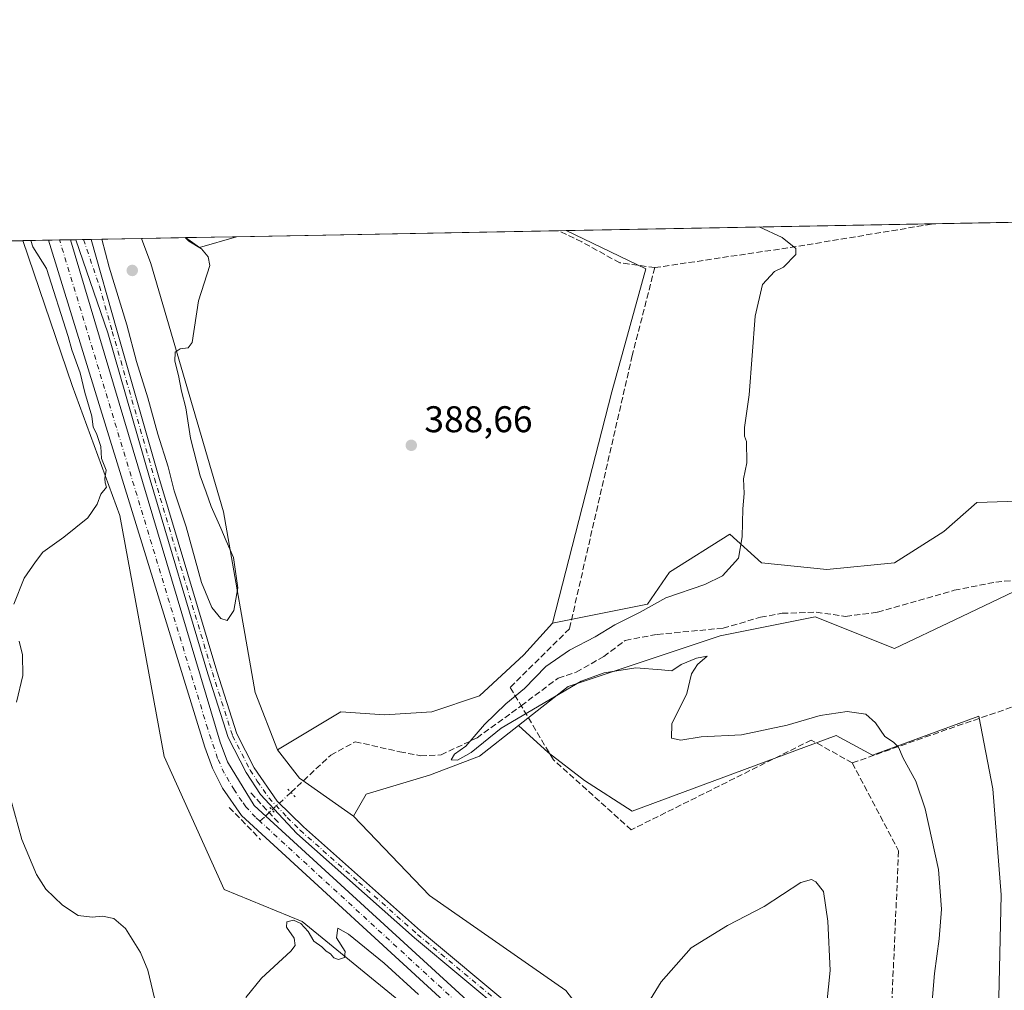
# Model space of a CAD drawing. Units: metres. Extents: x 628726 to 632202, y 4685663 to 4688041.
# Drawn here: x 628957 to 629222, y 4687779 to 4688041 of the extents above; entities that cross this region are included whole.
import ezdxf

# ---------------------------------------------------------------- set-up
doc = ezdxf.new("R2010")
doc.units = ezdxf.units.M
doc.header["$MEASUREMENT"] = 0
for name, pattern in [('DGN Style 3', [2.307223458686699, 1.648016756204785, -0.6592067024819142]), ('DGN Style 4', [2.6384748266838614, 1.318413404963828, -0.6592067024819142, 0.001648016756204785, -0.6592067024819142]), ('DGN Style 5', [1.1536117293433497, 0.4944050268614355, -0.6592067024819142])]:
    doc.linetypes.add(name, pattern=pattern)
for name, color, linetype, lineweight in [('Comarca CxS', 21, 'Continuous', 0), ('Comunidad Autónoma CxS', 142, 'Continuous', 0), ('Corriente artificial Cxs', 4, 'Continuous', 13), ('Corriente artificial eje', 142, 'DGN Style 4', 0), ('Corriente artificial lineal', 4, 'DGN Style 3', 13), ('Corriente artificial lineal oculto', 135, 'DGN Style 4', 13), ('Cultivos herbáceos CxS', 92, 'Continuous', 0), ('Curva de nivel normal', 30, 'Continuous', 0), ('Matorral CxS', 135, 'Continuous', 0), ('Municipio CxS', 4, 'Continuous', 0), ('Núcleo urbano CxS', 7, 'Continuous', 0), ('Obra de contención lineal', 1, 'DGN Style 3', 13), ('Pista no pavimentada Cxs', 111, 'Continuous', 0), ('Pista no pavimentada eje', 91, 'DGN Style 4', 0), ('Provincia CxS', 1, 'Continuous', 0), ('Puente lineal', 2, 'DGN Style 5', 0), ('Punto de cota en terreno', 7, 'Continuous', 0), ('Rótulo de punto de cota en terreno', 7, 'Continuous', 0), ('Suelo desnudo CxS', 253, 'Continuous', 0)]:
    doc.layers.add(name, color=color, linetype=linetype, lineweight=lineweight)
doc.styles.add('Style-Arial', font='txt')

# ---------------------------------------------------------------- blocks, each defined once
blk = doc.blocks.new('*U11')
at = {"layer": 'Cultivos herbáceos CxS', "color": 92, "linetype": 'Continuous', "lineweight": 0}
for points in [[(629220.3998999996, 4687773.0351, 383.3089000000036), (629221.1536999998, 4687804.683700001, 383.4872000000032), (629218.8935000002, 4687833.3181, 383.2737999999954), (629215.1259000005, 4687852.9099, 382.882700000002), (629186.4914999995, 4687842.360500001, 385.6217999999935), (629176.6958, 4687847.635299999, 385.9633000000031), (629121.6873000005, 4687827.290100001, 386.2238999999972), (629108.8772999998, 4687835.579100001, 386.260500000004), (629099.0815000003, 4687843.114499999, 386.6010999999999), (629091.0469000004, 4687850.326500001, 385.5420000000013), (629104.4814999999, 4687860.887900001, 384.7896000000038), (629145.4622999999, 4687874.554500001, 383.733699999997), (629171.0755000003, 4687879.6797, 383.4296999999933), (629192.4193000002, 4687871.1373, 383.0782000000036), (629208.6401000004, 4687878.825300001, 382.7571999999927), (629226.5692999996, 4687887.3673, 380.9437000000034), (629243.6442999998, 4687887.3671, 380.2943999999989), (629259.0120999999, 4687880.5341, 380.3015000000014), (629276.0871000001, 4687879.679099999, 379.6156000000047), (629305.7966999998, 4687885.642100001, 378.9413999999961), (629323.7259000001, 4687883.933900001, 378.6879000000045), (629352.7536000004, 4687852.3279, 378.0739999999932), (629386.9035, 4687758.365900001, 377.7209000000003)], [(629373.2446999997, 4687871.9747, 377.602899999998), (629369.3227000004, 4687888.1239, 377.6290000000009), (629358.1996999999, 4687901.830900001, 377.6704000000027), (629336.3421999998, 4687912.743100001, 378.989499999996), (629317.2923999998, 4687912.289100001, 378.8709999999992), (629297.6963000001, 4687908.0109, 379.5292000000045), (629287.6413000004, 4687903.326099999, 380.3390000000072), (629271.0862999996, 4687904.837300001, 380.030899999998), (629248.7562999995, 4687908.750299999, 381.3874000000069), (629239.3764000004, 4687911.285499999, 381.8482999999979), (629214.6174, 4687910.431500001, 382.8809999999939), (629205.6964999996, 4687902.6435, 382.8840000000055), (629192.4193000002, 4687894.201500001, 383.3062999999966), (629174.1694999998, 4687892.365499999, 383.776199999993), (629156.5615999997, 4687894.2017, 383.9784999999974), (629148.0236999998, 4687901.889699999, 385.2517999999982), (629131.8026000002, 4687891.638699999, 385.200800000006), (629125.8256999999, 4687883.096700001, 385.2364999999991), (629100.2137000002, 4687877.971700001, 385.9643000000069), (629116.2691000003, 4687940.2489, 386.2416999999987), (629125.4064999997, 4687973.3891, 385.8021000000008), (629103.9000000004, 4687983.749399999, 385.7145000000019), (629852.4412000002, 4687997.676100001, 369.6566000000021)]]:
    blk.add_polyline3d(points, dxfattribs=at)
blk = doc.blocks.new('*U13')
at = {"layer": 'Cultivos herbáceos CxS', "color": 92, "linetype": 'Continuous', "lineweight": 0}
blk.add_polyline3d([(628725.54, 4687976.710000001, 404.1689999999944), (628957.4642000003, 4687981.025, 390.1043000000063), (628970.8125, 4687941.956499999, 390.3389000000025), (628983.6193000004, 4687906.9343, 389.6671999999962), (628995.5707, 4687842.0153, 388.8963999999978), (629011.7923999998, 4687806.138300001, 388.9602000000014), (629032.8042000001, 4687797.542099999, 389.9820999999938), (629065.1935000002, 4687771.0043, 390.3907999999938), (629075.7433000002, 4687757.781300001, 390.3120999999956), (629090.2562999995, 4687745.822100001, 390.5111999999936), (629090.2560999999, 4687729.592300001, 391.0378000000055), (629075.7427000003, 4687674.9233, 392.667300000001), (629063.7893000003, 4687644.172499999, 393.5032999999967), (629049.2753, 4687623.671499999, 394.1227999999974), (629031.3460999997, 4687610.858700001, 394.4820000000037), (629001.4643000001, 4687606.5877, 394.3279999999941), (628999.5647, 4687588.3247, 393.9977000000072), (629031.1602999996, 4687592.435699999, 391.9416999999958), (629048.0871000001, 4687600.713300001, 391.6775000000052), (629063.5729, 4687595.551300001, 390.1420999999973), (629064.6426999997, 4687582.669500001, 389.5718000000052), (629086.8391000006, 4687533.980699999, 389.4712)], dxfattribs=at)
blk = doc.blocks.new('5PATER')
at = {"layer": 'Núcleo urbano CxS', "linetype": 'Continuous', "lineweight": 0}
h = blk.add_hatch(color=51, dxfattribs=at)
edge = h.paths.add_edge_path()
edge.add_ellipse((0, 0), major_axis=(-0.1095731443231308, -0.1110710700762829), ratio=0.9994222409660322, start_angle=0, end_angle=360)

msp = doc.modelspace()

# ---------------------------------------------------------------- linework, layer by layer
at = {"layer": 'Comarca CxS', "color": 21, "linetype": 'Continuous', "lineweight": 0, "flags": 128}
msp.add_lwpolyline([(628758.805700959, 4686166.091283133), (628751.6558999994, 4686555.249500002), (628751.6306000003, 4686556.623900001), (628725.5400009587, 4687976.709983118), (632158.470000985, 4688040.579983116)], dxfattribs=at)
at = {"layer": 'Comunidad Autónoma CxS', "color": 142, "linetype": 'Continuous', "lineweight": 0, "flags": 128}
msp.add_lwpolyline([(629483.0758885202, 4685676.779110637), (628768.0400009584, 4685663.479983141), (628766.3558070611, 4685755.14845675), (628766.3557000004, 4685755.152299999), (628759.2655000007, 4686141.062799999), (628758.805700959, 4686166.091283133), (628751.6558999994, 4686555.249500002), (628751.6306000003, 4686556.623900001), (628725.5400009587, 4687976.709983118), (632158.470000985, 4688040.579983116), (632202.0500009842, 4685727.349983141), (630177.1191999986, 4685689.687799999), (629483.0825217104, 4685676.779230037)], close=True, dxfattribs=at)
at = {"layer": 'Corriente artificial Cxs', "color": 4, "linetype": 'Continuous', "lineweight": 13, "extrusion": (0.09009128820612623, 0.001675756616136821, 0.995932101917156), "elevation": 64907.67423315188, "flags": 128}
msp.add_lwpolyline([(4675473.256705327, -713092.2408682457), (4675473.256705327, -713098.1960189289)], dxfattribs=at)
at = {"layer": 'Corriente artificial Cxs', "color": 4, "linetype": 'Continuous', "lineweight": 13}
msp.add_polyline3d([(629093.8601000002, 4687760.540100001, 389.6450000000041), (629090.8800999997, 4687757.370100001, 389.5286999999953), (629076.3800999997, 4687771.130100001, 388.7673000000068), (629016.4700999996, 4687826.0801, 388.5181000000011), (629011.3201000001, 4687833.4901, 388.5041999999958), (629008.6300999997, 4687838.880100001, 388.7204999999958), (629006.5701000001, 4687844.530099999, 388.4775999999983), (628964.4401000004, 4687981.1501, 389.125199999995), (628964.4386999998, 4687981.1547, 389.125199999995), (628970.3685999997, 4687981.265100001, 388.5886000000028), (628970.3701, 4687981.2601, 388.588699999993), (629010.6901000004, 4687845.890100001, 388.5121999999974), (629012.6201, 4687840.600099999, 388.3757999999943), (629019.8501000004, 4687828.800100001, 388.6003000000055), (629079.3201000001, 4687774.3201, 388.8873000000021)], close=True, dxfattribs=at)
for points in [[(629090.8800999997, 4687757.370100001, 389.5286999999953), (629076.3800999997, 4687771.130100001, 388.7673000000068), (629016.4700999996, 4687826.0801, 388.5181000000011), (629011.3201000001, 4687833.4901, 388.5041999999958), (629008.6300999997, 4687838.880100001, 388.7204999999958), (629006.5701000001, 4687844.530099999, 388.4775999999983), (628964.4401000004, 4687981.1501, 389.125199999995), (628964.4386999998, 4687981.154800001, 389.125199999995)], [(628970.3685999997, 4687981.265100001, 388.5886000000028), (628970.3701, 4687981.2601, 388.588699999993), (629010.6901000004, 4687845.890100001, 388.5121999999974), (629012.6201, 4687840.600099999, 388.3757999999943), (629019.8501000004, 4687828.800100001, 388.6003000000055), (629079.3201000001, 4687774.3201, 388.8873000000021), (629093.8601000002, 4687760.540100001, 389.6450000000041)]]:
    msp.add_polyline3d(points, dxfattribs=at)
at = {"layer": 'Corriente artificial eje', "color": 142, "linetype": 'DGN Style 4', "lineweight": 0, "extrusion": (0.6513943750067567, 0.7094156037167128, 0.2691001103916699), "elevation": 3735461.407709957, "flags": 128}
msp.add_lwpolyline([(2707152.751034331, -1043308.936709009), (2707172.85785815, -1043310.014257387), (2707249.389443755, -1043310.072194561)], dxfattribs=at)
at = {"layer": 'Corriente artificial eje', "color": 142, "linetype": 'DGN Style 4', "lineweight": 0}
msp.add_polyline3d([(629021.4031999996, 4687824.5504, 388.4070000000065), (629020.2390000002, 4687825.6198, 388.5127999999968), (629017.6432999996, 4687828.433599999, 388.1714999999967), (629016.5752999998, 4687829.8321, 388.3779000000068), (629014.5129000006, 4687832.948899999, 388.3876000000019), (629011.8090000004, 4687837.503599999, 388.5231000000058), (629010.0077000001, 4687841.459100001, 388.4137999999948), (629007.3214999996, 4687849.480799999, 388.2617999999929), (628967.4068999998, 4687981.209899999, 388.374100000001)], dxfattribs=at)
at = {"layer": 'Corriente artificial lineal', "color": 4, "linetype": 'DGN Style 3', "lineweight": 13, "extrusion": (0.05340077247790353, -0.1799727732774356, 0.9822210333614282), "elevation": -809732.8557858407, "flags": 128}
msp.add_lwpolyline([(1936669.50275487, 4238696.009974632), (1936706.577095707, 4238690.651160634), (1936745.048847777, 4238685.756848207)], dxfattribs=at)
at = {"layer": 'Corriente artificial lineal', "color": 4, "linetype": 'DGN Style 3', "lineweight": 13, "extrusion": (-0.3153178335591353, 0.9369869027072941, 0.1504334005284913), "elevation": 4194111.039757849, "flags": 128}
msp.add_lwpolyline([(-2091494.940239875, -637806.2549041958), (-2091521.82722885, -637809.0215886626), (-2091596.765146676, -637811.6415330037), (-2091602.691611569, -637812.3777816506)], dxfattribs=at)
at = {"layer": 'Corriente artificial lineal', "color": 4, "linetype": 'DGN Style 3', "lineweight": 13, "extrusion": (-0.1121480323607773, -0.1046364956238562, 0.9881670013824408), "elevation": -560677.2347545247, "flags": 128}
msp.add_lwpolyline([(-2998476.326283669, 3614712.692735215), (-2998476.326283669, 3614717.216087973)], dxfattribs=at)
at = {"layer": 'Corriente artificial lineal', "color": 4, "linetype": 'DGN Style 3', "lineweight": 13}
for points in [[(629127.8101000005, 4687973.7601, 385.7296999999962), (629118.3601000002, 4687975.0601, 385.8334000000032), (629108.1300999997, 4687980.690099999, 385.7200000000012), (629101.9001000002, 4687983.710100001, 385.7792000000045)], [(629127.8101000005, 4687973.7601, 385.7296999999962), (629121.7401000002, 4687950.100099999, 386.0853999999963), (629104.8201000001, 4687876.450099999, 386.0506000000024), (629088.8601000002, 4687860.620100001, 386.4012999999977), (629091.8101000005, 4687855.670100001, 385.6138000000064)], [(629091.8101000005, 4687855.670100001, 385.6138000000064), (629101.7801000001, 4687863.1501, 384.8695000000007), (629106.6501000002, 4687864.7301, 384.7939000000042), (629114.0500999996, 4687868.960100001, 384.1416999999929), (629119.8701, 4687873.3101, 384.2986999999994), (629128.4801000003, 4687874.9101, 384.0657000000065), (629146.2200999996, 4687876.600099999, 383.6882000000041), (629156.3400999998, 4687879.530099999, 383.715200000006), (629162.1401000004, 4687880.590100001, 383.7568000000028), (629171.3101000005, 4687880.9001, 383.5332999999956), (629179.2500999998, 4687879.7601, 383.3479999999981), (629187.8201000001, 4687880.870100001, 383.0641000000033), (629208.5301000001, 4687886.8101, 382.0709000000061), (629219.6901000004, 4687889.030099999, 381.3867999999929), (629226.4901000002, 4687889.590100001, 381.2554999999993), (629233.3201000001, 4687889.550100001, 381.212400000004), (629240.2301000003, 4687888.690099999, 380.7657000000036), (629246.8400999998, 4687887.086800001, 380.1135999999969)], [(629029.7512999997, 4687832.339400001, 388.3635000000068), (629040.4700999996, 4687842.340100001, 387.2581999999966), (629047.0701000001, 4687845.9901, 387.1719000000012), (629059.0601000005, 4687843.270099999, 386.7081000000035), (629064.6901000004, 4687842.210100001, 386.0470999999961), (629070.2001, 4687842.4301, 386.1334999999963), (629079.9101, 4687847.0101, 386.2136000000028), (629091.8101000005, 4687855.670100001, 385.6138000000064)], [(629181.0401, 4687840.270099999, 386.2736000000005), (629169.9901000002, 4687846.4301, 386.1150000000052), (629121.4600999998, 4687822.2501, 386.4946000000054), (629100.5000999998, 4687841.130100001, 386.5871000000043), (629091.8101000005, 4687855.670100001, 385.6138000000064)], [(629181.0401, 4687840.270099999, 386.2736000000005), (629193.5100999996, 4687816.5601, 386.6631000000052), (629191.7200999996, 4687776.1601, 387.1111999999994), (629190.9600999998, 4687768.120100001, 386.881899999993), (629172.5900999998, 4687734.3101, 386.8978000000061)]]:
    msp.add_polyline3d(points, dxfattribs=at)
at = {"layer": 'Corriente artificial lineal oculto', "color": 135, "linetype": 'DGN Style 4', "lineweight": 13, "extrusion": (0.07715943250185353, 0.07199207904541993, 0.9944161918083947), "elevation": 386408.5699195581, "flags": 128}
msp.add_lwpolyline([(2998458.837042743, -3637489.905524328), (2998458.837042742, -3637496.892208191)], dxfattribs=at)
at = {"layer": 'Cultivos herbáceos CxS', "color": 92, "linetype": 'Continuous', "lineweight": 0, "extrusion": (0.04170573508755664, 0.0007759456027128201, 0.9991296360178835), "elevation": 30262.4704588366, "flags": 128}
msp.add_lwpolyline([(4675469.965153456, -715660.8246402452), (4675469.965153457, -715740.2076562685)], dxfattribs=at)
at = {"layer": 'Cultivos herbáceos CxS', "color": 92, "linetype": 'Continuous', "lineweight": 0, "extrusion": (0.01923979455698227, 0.0003579730306520934, 0.9998148339371219), "elevation": 14167.64462018145, "flags": 128}
msp.add_lwpolyline([(4675469.523960009, -716063.8999254536), (4675469.523960008, -716163.1353694266)], dxfattribs=at)
at = {"layer": 'Cultivos herbáceos CxS', "color": 92, "linetype": 'Continuous', "lineweight": 0, "extrusion": (0.1031794349259976, 0.00191953997104706, 0.9946609068293835), "elevation": 74286.39095999982, "flags": 128}
msp.add_lwpolyline([(4675470.930489223, -712216.7967649074), (4675470.930489223, -712228.6391302802)], dxfattribs=at)
at = {"layer": 'Cultivos herbáceos CxS', "color": 92, "linetype": 'Continuous', "lineweight": 0, "extrusion": (0.05588321385278318, 0.0386449199411298, 0.9976891482682508), "elevation": 216706.10092236, "flags": 128}
msp.add_lwpolyline([(3498063.069037102, -3176383.124845386), (3498058.671077047, -3176384.746773488), (3498055.430326965, -3176394.649071375)], dxfattribs=at)
at = {"layer": 'Cultivos herbáceos CxS', "color": 92, "linetype": 'Continuous', "lineweight": 0, "extrusion": (0.01869347247961469, -0.9998220243785823, 0.00254433766780664), "elevation": -4675388.284749604, "flags": 128}
msp.add_lwpolyline([(716540.1350876275, 12284.72768811395), (716626.9455073725, 12281.58547794314), (716628.9496544986, 12281.52077773371)], dxfattribs=at)
at = {"layer": 'Cultivos herbáceos CxS', "color": 92, "linetype": 'Continuous', "lineweight": 0, "extrusion": (0.06051143387073007, 0.001125802734637221, 0.9981668692854472), "elevation": 43726.24904197489, "flags": 128}
msp.add_lwpolyline([(4675470.291368136, -714483.849489953), (4675470.291368137, -714716.239727074)], dxfattribs=at)
at = {"layer": 'Cultivos herbáceos CxS', "color": 92, "linetype": 'Continuous', "lineweight": 0}
for points in [[(628989.5229000002, 4687981.6215, 390.9265000000014), (628992.0352999996, 4687974.8519, 390.8269), (629011.6020999998, 4687907.899300001, 389.6055000000051), (629020.1387, 4687859.209100001, 388.8062999999966), (629026.1155000003, 4687843.833100001, 388.7324999999983)], [(629103.8997999999, 4687983.749500001, 385.7145000000019), (629125.4064999997, 4687973.3891, 385.8021000000008), (629116.2691000003, 4687940.2489, 386.2416999999987), (629100.2137000002, 4687877.971700001, 385.9643000000069)], [(629103.8997999999, 4687983.749500001, 385.7145000000019), (629125.4064999997, 4687973.3891, 385.8021000000008), (629116.2691000003, 4687940.2489, 386.2416999999987), (629100.2137000002, 4687877.971700001, 385.9643000000069)], [(628957.4641000006, 4687981.0251, 390.1043000000063), (628970.8125, 4687941.956499999, 390.3389000000025), (628983.6193000004, 4687906.9343, 389.6671999999962), (628995.5707, 4687842.0153, 388.8963999999978), (629011.7923999998, 4687806.138300001, 388.9602000000014), (629032.8042000001, 4687797.542099999, 389.9820999999938), (629065.1935000002, 4687771.0043, 390.3907999999938), (629075.7433000002, 4687757.781300001, 390.3120999999956), (629090.2562999995, 4687745.822100001, 390.5111999999936), (629090.2560999999, 4687729.592300001, 391.0378000000055), (629075.7427000003, 4687674.9233, 392.667300000001), (629063.7893000003, 4687644.172499999, 393.5032999999967), (629049.2753, 4687623.671499999, 394.1227999999974), (629031.3460999997, 4687610.858700001, 394.4820000000037), (629001.4643000001, 4687606.5877, 394.3279999999941), (628999.5647, 4687588.3247, 393.9977000000072), (629031.1602999996, 4687592.435699999, 391.9416999999958), (629048.0871000001, 4687600.713300001, 391.6775000000052), (629063.5729, 4687595.551300001, 390.1420999999973), (629064.6426999997, 4687582.669500001, 389.5718000000052), (629086.8391000006, 4687533.980699999, 389.4712), (629109.0367999999, 4687503.229699999, 389.897100000002), (629116.4524999997, 4687480.694700001, 390.0817999999999), (629111.3300999999, 4687462.7567, 390.7495000000054)], [(629373.2446999997, 4687871.9747, 377.602899999998), (629369.3227000004, 4687888.1239, 377.6290000000009), (629358.1996999999, 4687901.830900001, 377.6704000000027), (629336.3421999998, 4687912.743100001, 378.989499999996), (629317.2923999998, 4687912.289100001, 378.8709999999992), (629297.6963000001, 4687908.0109, 379.5292000000045), (629287.6413000004, 4687903.326099999, 380.3390000000072), (629271.0862999996, 4687904.837300001, 380.030899999998), (629248.7562999995, 4687908.750299999, 381.3874000000069), (629239.3764000004, 4687911.285499999, 381.8482999999979), (629214.6174, 4687910.431500001, 382.8809999999939), (629205.6964999996, 4687902.6435, 382.8840000000055), (629192.4193000002, 4687894.201500001, 383.3062999999966), (629174.1694999998, 4687892.365499999, 383.776199999993), (629156.5615999997, 4687894.2017, 383.9784999999974), (629148.0236999998, 4687901.889699999, 385.2517999999982), (629131.8026000002, 4687891.638699999, 385.200800000006), (629125.8256999999, 4687883.096700001, 385.2364999999991), (629100.2137000002, 4687877.971700001, 385.9643000000069)], [(629091.0469000004, 4687850.326500001, 385.5420000000013), (629104.4814999999, 4687860.887900001, 384.7896000000038), (629145.4622999999, 4687874.554500001, 383.733699999997), (629171.0755000003, 4687879.6797, 383.4296999999933), (629192.4193000002, 4687871.1373, 383.0782000000036), (629208.6401000004, 4687878.825300001, 382.7571999999927), (629226.5692999996, 4687887.3673, 380.9437000000034), (629243.6442999998, 4687887.3671, 380.2943999999989), (629259.0120999999, 4687880.5341, 380.3015000000014), (629276.0871000001, 4687879.679099999, 379.6156000000047), (629305.7966999998, 4687885.642100001, 378.9413999999961), (629323.7259000001, 4687883.933900001, 378.6879000000045), (629352.7536000004, 4687852.3279, 378.0739999999932), (629386.9035, 4687758.365900001, 377.7209000000003)], [(629100.2137000002, 4687877.971700001, 385.9643000000069), (629092.5292999997, 4687869.4299, 386.2823999999964), (629080.5765000005, 4687858.3247, 386.7112999999954), (629067.7704999996, 4687854.053900001, 387.2179999999935), (629054.9634999996, 4687853.199899999, 387.6362999999984), (629043.1904999996, 4687854.083900001, 387.7584000000061), (629026.1155000003, 4687843.833100001, 388.7324999999983)], [(629103.8066999996, 4687778.914100001, 388.2356), (629067.0948999999, 4687804.540100001, 387.9796000000061), (629046.6052999999, 4687825.895099999, 387.7217999999993), (629050.0203, 4687831.8751, 386.8668999999936), (629067.0953000003, 4687837.0001, 385.7314999999944), (629080.5762999998, 4687842.094900001, 385.7281999999978), (629091.0469000004, 4687850.326500001, 385.5420000000013), (629099.0815000003, 4687843.114499999, 386.6010999999999), (629108.8772999998, 4687835.579100001, 386.260500000004), (629121.6873000005, 4687827.290100001, 386.2238999999972), (629176.6958, 4687847.635299999, 385.9633000000031), (629186.4914999995, 4687842.360500001, 385.6217999999935), (629215.1259000005, 4687852.9099, 382.882700000002), (629218.8935000002, 4687833.3181, 383.2737999999954), (629221.1536999998, 4687804.683700001, 383.4872000000032), (629220.3998999996, 4687773.0351, 383.3089000000036)], [(629091.0469000004, 4687850.326500001, 385.5420000000013), (629099.0815000003, 4687843.114499999, 386.6010999999999), (629108.8772999998, 4687835.579100001, 386.260500000004), (629121.6873000005, 4687827.290100001, 386.2238999999972), (629176.6958, 4687847.635299999, 385.9633000000031), (629186.4914999995, 4687842.360500001, 385.6217999999935), (629215.1259000005, 4687852.9099, 382.882700000002), (629218.8935000002, 4687833.3181, 383.2737999999954), (629221.1536999998, 4687804.683700001, 383.4872000000032), (629220.3998999996, 4687773.0351, 383.3089000000036), (629209.0966999996, 4687760.978700001, 384.2755999999936), (629176.6945000002, 4687730.837300001, 385.5080000000016), (629148.8129000004, 4687666.033500001, 384.8650999999954), (629148.8129000004, 4687656.237500001, 384.7912000000069), (629151.8268999998, 4687646.441500001, 384.5868000000046), (629166.1438999996, 4687635.891899999, 384.5896000000066), (629184.9823000003, 4687626.095899999, 384.5939000000071), (629183.4751000004, 4687610.271500001, 385.5828000000038), (629104.6665000003, 4687563.2115, 388.6849999999977)], [(629091.0469000004, 4687850.326500001, 385.5420000000013), (629099.0815000003, 4687843.114499999, 386.6010999999999), (629108.8772999998, 4687835.579100001, 386.260500000004), (629121.6873000005, 4687827.290100001, 386.2238999999972), (629176.6958, 4687847.635299999, 385.9633000000031), (629186.4914999995, 4687842.360500001, 385.6217999999935), (629215.1259000005, 4687852.9099, 382.882700000002), (629218.8935000002, 4687833.3181, 383.2737999999954), (629221.1536999998, 4687804.683700001, 383.4872000000032), (629220.3998999996, 4687773.0351, 383.3089000000036), (629209.0966999996, 4687760.978700001, 384.2755999999936), (629176.6945000002, 4687730.837300001, 385.5080000000016), (629148.8129000004, 4687666.033500001, 384.8650999999954), (629148.8129000004, 4687656.237500001, 384.7912000000069), (629151.8268999998, 4687646.441500001, 384.5868000000046), (629166.1438999996, 4687635.891899999, 384.5896000000066), (629184.9823000003, 4687626.095899999, 384.5939000000071), (629183.4751000004, 4687610.271500001, 385.5828000000038), (629104.6665000003, 4687563.2115, 388.6849999999977)], [(629091.0469000004, 4687850.326500001, 385.5420000000013), (629080.5762999998, 4687842.094900001, 385.7281999999978), (629067.0953000003, 4687837.0001, 385.7314999999944), (629050.0203, 4687831.8751, 386.8668999999936), (629046.6052999999, 4687825.895099999, 387.7217999999993)], [(629046.6052999999, 4687825.895099999, 387.7217999999993), (629067.0948999999, 4687804.540100001, 387.9796000000061), (629103.8066999996, 4687778.914100001, 388.2356), (629118.3201000001, 4687760.122099999, 390.0893000000069), (629125.1501000002, 4687741.3289, 390.8160000000062), (629126.0037000002, 4687725.9539, 389.6091000000015), (629115.7260999996, 4687685.2161, 387.4551000000066), (629100.4814999999, 4687631.208900001, 388.0798999999971), (629097.4323000005, 4687608.9965, 387.6316999999981), (629097.8367, 4687589.692500001, 388.4505999999965), (629104.6665000003, 4687563.2115, 388.6849999999977)]]:
    msp.add_polyline3d(points, dxfattribs=at)
msp.add_polyline3d([(629100.2137000002, 4687877.971700001, 385.9643000000069), (629092.5292999997, 4687869.4299, 386.2823999999964), (629080.5765000005, 4687858.3247, 386.7112999999954), (629067.7704999996, 4687854.053900001, 387.2179999999935), (629054.9634999996, 4687853.199899999, 387.6362999999984), (629043.1904999996, 4687854.083900001, 387.7584000000061), (629026.1155000003, 4687843.833100001, 388.7324999999983), (629020.1387, 4687859.209100001, 388.8062999999966), (629011.6020999998, 4687907.899300001, 389.6055000000051), (628992.0352999996, 4687974.8519, 390.8269), (628989.523, 4687981.621400001, 390.9265000000014), (629001.2999999998, 4687981.840500001, 389.7044000000024), (629005.1322999997, 4687979.1437, 389.5942000000068), (629015.1009000001, 4687982.097300001, 388.9214000000065), (629103.9000000004, 4687983.749399999, 385.7145000000019), (629125.4064999997, 4687973.3891, 385.8021000000008), (629116.2691000003, 4687940.2489, 386.2416999999987)], close=True, dxfattribs=at)
at = {"layer": 'Curva de nivel normal', "color": 30, "linetype": 'Continuous', "lineweight": 0, "flags": 128}
for points, elevation in [([(629155.9414999997, 4687984.717900001), (629162.1799999997, 4687981.920100001), (629165.8200000003, 4687978.920100001), (629165.8099999997, 4687977.300100001), (629162.5, 4687973.9001), (629160.0800000001, 4687972.7401), (629156.8200000003, 4687969.200099999), (629154.8600000005, 4687960.640100001), (629153.2400000002, 4687939.5101), (629151.9900000002, 4687930.670100001), (629151.9900000002, 4687928.340100001), (629152.5499999998, 4687926.9001), (629152.5899999999, 4687921.130100001), (629151.7199999997, 4687916.850099999), (629151.8600000005, 4687912.920100001), (629151.5, 4687908.710100001), (629151.3799999999, 4687901.2501), (629150.3799999999, 4687895.4301), (629146.0300000003, 4687890.6601), (629141.29, 4687888.4001), (629130.75, 4687884.770099999), (629123.8899999997, 4687880.880100001), (629117.0800000001, 4687877.4901), (629111.7599999999, 4687874.2401), (629104.79, 4687870.700099999), (629098.4299999997, 4687866.270099999), (629092.6699999999, 4687860.340100001), (629087.6399999997, 4687856.2401), (629081.9299999997, 4687850.610099999), (629076.8499999996, 4687844.800100001), (629073.8700000001, 4687842.610099999), (629072.9199999999, 4687841.0801), (629074.6299999999, 4687840.9801), (629078.3099999997, 4687843.120100001), (629086.4000000004, 4687849.630100001), (629107.9900000002, 4687862.290100001), (629114.1299999999, 4687864.5801), (629122.7000000002, 4687865.860099999), (629129.6500000004, 4687865.360099999), (629132.4100000003, 4687865.0601), (629134.9100000003, 4687866.770099999), (629139.0700000003, 4687868.5101), (629141.9699999997, 4687869.020099999), (629139.3499999996, 4687866.770099999), (629137.6699999999, 4687864.280099999), (629136.4299999997, 4687858.960100001), (629132.4500000002, 4687850.8101), (629132.3200000003, 4687846.920100001), (629134.8099999997, 4687846.450099999), (629140.3300000001, 4687847.2601), (629151.2000000002, 4687847.860099999), (629163.4900000002, 4687850.450099999), (629172.3600000005, 4687853.020099999), (629179.6699999999, 4687854.110099999), (629184.7100000001, 4687853.4001), (629187.2999999998, 4687851.110099999), (629189.7699999996, 4687847.420100001), (629192.1600000003, 4687845.840100001), (629193.4699999997, 4687844.5601), (629194.7400000002, 4687841.520099999), (629198.1600000003, 4687835.380100001), (629200.7100000001, 4687827.870100001), (629204.2400000002, 4687811.520099999), (629205.0800000001, 4687800.9001), (629204.4400000004, 4687792.9001), (629203.2000000002, 4687783.4901), (629202.0099999999, 4687769.610099999)], 385), ([(628978.8208999997, 4687981.4224), (628980.7800000003, 4687973.860099999), (628985.4900000002, 4687958.340100001), (628988.0999999996, 4687948.4301), (628991.2300000006, 4687938.6801), (628993.8899999997, 4687928.870100001), (628996.6500000004, 4687920.100099999), (628998.2599999999, 4687913.590100001), (629001.5599999997, 4687903.9001), (629005.6799999997, 4687888.880100001), (629008.4800000006, 4687882.190099999), (629010.8899999997, 4687879.200099999), (629012.54, 4687878.670100001), (629014.3399999999, 4687881.3301), (629015.4199999999, 4687887.4301), (629014.2599999999, 4687895.6801), (629012.2599999999, 4687900.090100001), (629010.8600000005, 4687903.5601), (629008.2199999997, 4687909.390100001), (629006.9199999999, 4687913.2601), (629005.3099999997, 4687917.640100001), (629002.6600000003, 4687927.790100001), (629001.4500000002, 4687935.9801), (629000.2400000002, 4687940.4901), (628999.4900000002, 4687944.690099999), (628998.5099999999, 4687948.520099999), (628998.5899999999, 4687950.9801), (628999.8799999999, 4687951.840100001), (629002.0700000003, 4687952.1501), (629003.1299999999, 4687953.5801), (629004.8399999999, 4687964.800100001), (629007.8799999999, 4687974.360099999), (629007.4400000004, 4687976.700099999), (629005.6900000004, 4687978.840100001), (629002.2000000002, 4687980.860099999), (629001.2132000001, 4687981.839000001)], 390), ([(628959.6939000003, 4687981.066500001), (628960.2400000002, 4687979.3301), (628963.8799999999, 4687973.550100001), (628969.7199999997, 4687955.190099999), (628970.7000000002, 4687951.5801), (628972.9199999999, 4687945.380100001), (628974.2000000002, 4687940.090100001), (628976.0800000001, 4687933.7301), (628976.4800000006, 4687930.780099999), (628977.4000000004, 4687929.0601), (628978.5599999997, 4687925.550100001), (628978.7000000002, 4687922.360099999), (628979.9800000006, 4687919.140100001), (628979.6200000001, 4687916.960100001), (628979.6600000003, 4687915.780099999), (628980.0800000001, 4687914.600099999), (628978.54, 4687912.6601), (628977.5800000001, 4687910.050100001), (628974.9800000006, 4687906.3301), (628968.5899999999, 4687901.090100001), (628962.9299999997, 4687897.090100001), (628960.8899999997, 4687894.4301), (628957.8799999999, 4687890.100099999), (628955.04, 4687883.100099999)], 390), ([(628956.4900000002, 4687873.120100001), (628957.4299999997, 4687869.440099999), (628957.4800000006, 4687863.8201), (628955.8200000003, 4687856.6501)], 390), ([(628954.2999999998, 4687830.380100001), (628957.2000000002, 4687819.6501), (628961.1900000004, 4687810.190099999), (628963.7400000002, 4687806.220100001), (628968.2000000002, 4687801.9101), (628972.4299999997, 4687799.190099999), (628976.1600000003, 4687798.710100001), (628978.9800000006, 4687798.960100001), (628982.0499999998, 4687798.350099999), (628985.1399999997, 4687795.640100001), (628989.2100000001, 4687789.1801), (628991.2000000002, 4687784.4101), (628993.0300000003, 4687776.880100001)], 390), ([(629173.7000000002, 4687771.0801), (629175.1100000005, 4687784.300100001), (629174.4800000006, 4687797.630100001), (629173.2400000002, 4687805.600099999), (629171.25, 4687808.2401), (629170.0199999996, 4687808.880100001), (629167.1600000003, 4687808.0801), (629157.3200000003, 4687801.5801), (629147.3799999999, 4687796.440099999), (629137.6200000001, 4687790.440099999), (629129.5499999998, 4687781.2301), (629121.3399999999, 4687767.940099999)], 390), ([(629017.6299999999, 4687777.0101), (629021.8600000005, 4687782.220100001), (629029.7100000001, 4687789.550100001), (629030.8799999999, 4687791.0801), (629030.6600000003, 4687793.040100001), (629028.5899999999, 4687795.970100001), (629028.6799999997, 4687797.470100001), (629030.4199999999, 4687797.870100001), (629032.4500000002, 4687797.040100001), (629034.4199999999, 4687794.850099999), (629035.9100000003, 4687792.2601), (629038.0599999997, 4687790.7401), (629039.2100000001, 4687789.5601), (629040.4400000004, 4687788.790100001), (629041.3300000001, 4687787.7401), (629042.5599999997, 4687787.3101), (629044.1900000004, 4687787.8101), (629044.3399999999, 4687789.4301), (629042, 4687793.100099999), (629042.3799999999, 4687795.710100001), (629045.2400000002, 4687794.120100001), (629054.9100000003, 4687786.270099999), (629064.1200000001, 4687777.8201)], 390)]:
    msp.add_lwpolyline(points, dxfattribs=dict(at, elevation=elevation))
at = {"layer": 'Matorral CxS', "color": 135, "linetype": 'Continuous', "lineweight": 0, "extrusion": (0.05588321385278318, 0.0386449199411298, 0.9976891482682508), "elevation": 216706.10092236, "flags": 128}
msp.add_lwpolyline([(3498063.069037102, -3176383.124845386), (3498058.671077047, -3176384.746773488), (3498055.430326965, -3176394.649071375)], dxfattribs=at)
at = {"layer": 'Matorral CxS', "color": 135, "linetype": 'Continuous', "lineweight": 0, "extrusion": (0.05662517154563026, 0.001053659501812677, 0.9983949517846543), "elevation": 40945.92203114081, "flags": 128}
msp.add_lwpolyline([(4675468.270266154, -714938.0458000776), (4675468.270266153, -714951.8711794898)], dxfattribs=at)
at = {"layer": 'Matorral CxS', "color": 135, "linetype": 'Continuous', "lineweight": 0, "extrusion": (-0.07889614999072389, -0.1456850595072767, 0.9861801361581982), "elevation": -732193.1862727851, "flags": 128}
msp.add_lwpolyline([(-1679254.08055635, 4360682.593303281), (-1679245.165239425, 4360678.624728593), (-1679227.521002318, 4360676.492864594)], dxfattribs=at)
at = {"layer": 'Matorral CxS', "color": 135, "linetype": 'Continuous', "lineweight": 0}
for points in [[(629373.2446999997, 4687871.9747, 377.602899999998), (629369.3227000004, 4687888.1239, 377.6290000000009), (629358.1996999999, 4687901.830900001, 377.6704000000027), (629336.3421999998, 4687912.743100001, 378.989499999996), (629317.2923999998, 4687912.289100001, 378.8709999999992), (629297.6963000001, 4687908.0109, 379.5292000000045), (629287.6413000004, 4687903.326099999, 380.3390000000072), (629271.0862999996, 4687904.837300001, 380.030899999998), (629248.7562999995, 4687908.750299999, 381.3874000000069), (629239.3764000004, 4687911.285499999, 381.8482999999979), (629214.6174, 4687910.431500001, 382.8809999999939), (629205.6964999996, 4687902.6435, 382.8840000000055), (629192.4193000002, 4687894.201500001, 383.3062999999966), (629174.1694999998, 4687892.365499999, 383.776199999993), (629156.5615999997, 4687894.2017, 383.9784999999974), (629148.0236999998, 4687901.889699999, 385.2517999999982), (629131.8026000002, 4687891.638699999, 385.200800000006), (629125.8256999999, 4687883.096700001, 385.2364999999991), (629100.2137000002, 4687877.971700001, 385.9643000000069)], [(629226.5692999996, 4687887.3673, 380.9437000000034), (629208.6401000004, 4687878.825300001, 382.7571999999927), (629192.4193000002, 4687871.1373, 383.0782000000036), (629171.0755000003, 4687879.6797, 383.4296999999933), (629145.4622999999, 4687874.554500001, 383.733699999997), (629104.4814999999, 4687860.887900001, 384.7896000000038), (629091.0469000004, 4687850.326500001, 385.5420000000013), (629080.5762999998, 4687842.094900001, 385.7281999999978), (629067.0953000003, 4687837.0001, 385.7314999999944), (629050.0203, 4687831.8751, 386.8668999999936), (629046.6052999999, 4687825.895099999, 387.7217999999993), (629032.0913000006, 4687836.1461, 388.0749999999971), (629026.1155000003, 4687843.833100001, 388.7324999999983), (629043.1904999996, 4687854.083900001, 387.7584000000061), (629054.9634999996, 4687853.199899999, 387.6362999999984), (629067.7704999996, 4687854.053900001, 387.2179999999935), (629080.5765000005, 4687858.3247, 386.7112999999954), (629092.5292999997, 4687869.4299, 386.2823999999964), (629100.2137000002, 4687877.971700001, 385.9643000000069), (629125.8256999999, 4687883.096700001, 385.2364999999991), (629131.8026000002, 4687891.638699999, 385.200800000006), (629148.0236999998, 4687901.889699999, 385.2517999999982), (629156.5615999997, 4687894.2017, 383.9784999999974), (629174.1694999998, 4687892.365499999, 383.776199999993), (629192.4193000002, 4687894.201500001, 383.3062999999966), (629205.6964999996, 4687902.6435, 382.8840000000055), (629214.6174, 4687910.431500001, 382.8809999999939), (629239.3764000004, 4687911.285499999, 381.8482999999979)], [(629091.0469000004, 4687850.326500001, 385.5420000000013), (629104.4814999999, 4687860.887900001, 384.7896000000038), (629145.4622999999, 4687874.554500001, 383.733699999997), (629171.0755000003, 4687879.6797, 383.4296999999933), (629192.4193000002, 4687871.1373, 383.0782000000036), (629208.6401000004, 4687878.825300001, 382.7571999999927), (629226.5692999996, 4687887.3673, 380.9437000000034), (629243.6442999998, 4687887.3671, 380.2943999999989), (629259.0120999999, 4687880.5341, 380.3015000000014), (629276.0871000001, 4687879.679099999, 379.6156000000047), (629305.7966999998, 4687885.642100001, 378.9413999999961), (629323.7259000001, 4687883.933900001, 378.6879000000045), (629352.7536000004, 4687852.3279, 378.0739999999932), (629386.9035, 4687758.365900001, 377.7209000000003)], [(629100.2137000002, 4687877.971700001, 385.9643000000069), (629092.5292999997, 4687869.4299, 386.2823999999964), (629080.5765000005, 4687858.3247, 386.7112999999954), (629067.7704999996, 4687854.053900001, 387.2179999999935), (629054.9634999996, 4687853.199899999, 387.6362999999984), (629043.1904999996, 4687854.083900001, 387.7584000000061), (629026.1155000003, 4687843.833100001, 388.7324999999983)], [(629091.0469000004, 4687850.326500001, 385.5420000000013), (629080.5762999998, 4687842.094900001, 385.7281999999978), (629067.0953000003, 4687837.0001, 385.7314999999944), (629050.0203, 4687831.8751, 386.8668999999936), (629046.6052999999, 4687825.895099999, 387.7217999999993)]]:
    msp.add_polyline3d(points, dxfattribs=at)
msp.add_3dface([(629001.2999999998, 4687981.840500001, 389.7044000000024), (629015.1009000001, 4687982.097300001, 388.9214000000065), (629005.1322999997, 4687979.1437, 389.5942000000068)], dxfattribs=at)
at = {"layer": 'Municipio CxS', "color": 4, "linetype": 'Continuous', "lineweight": 0, "flags": 128}
msp.add_lwpolyline([(628758.805700959, 4686166.091283133), (628751.6558999994, 4686555.249500002), (628751.6306000003, 4686556.623900001), (628725.5400009587, 4687976.709983118), (632158.470000985, 4688040.579983116)], dxfattribs=at)
at = {"layer": 'Obra de contención lineal', "color": 1, "linetype": 'DGN Style 3', "lineweight": 13, "extrusion": (0.7290240788658207, 0.6793362308984986, 0.08382229907646212), "elevation": 3643216.824696505, "flags": 128}
msp.add_lwpolyline([(3000787.763690191, -306070.9871682371), (3000780.539394227, -306070.9046779305), (3000776.789570816, -306070.9635852419)], dxfattribs=at)
at = {"layer": 'Obra de contención lineal', "color": 1, "linetype": 'DGN Style 3', "lineweight": 13, "extrusion": (0.004630803357824126, -0.004773121191933735, 0.9999778862426651), "elevation": -19073.63393939015, "flags": 128}
msp.add_lwpolyline([(629004.5736066803, 4687790.659868907), (629013.0338901413, 4687781.939769571)], dxfattribs=at)
at = {"layer": 'Pista no pavimentada Cxs', "color": 111, "linetype": 'Continuous', "lineweight": 0, "extrusion": (-0.1787565737789581, -0.00332686572891555, 0.9838877066491022), "elevation": -127646.2979815471, "flags": 128}
msp.add_lwpolyline([(-4675465.739929013, 704628.1417698099), (-4675465.739929013, 704632.2874728243)], dxfattribs=at)
at = {"layer": 'Pista no pavimentada Cxs', "color": 111, "linetype": 'Continuous', "lineweight": 0}
for points in [[(629088.0000999998, 4687772.280099999, 389.7796999999992), (629063.0701000001, 4687793.110099999, 389.3702999999951), (629031.3901000004, 4687821.210100001, 389.1037999999971), (629021.5201000003, 4687831.7401, 389.1153999999952), (629017.6901000004, 4687837.690099999, 389.1940000000032), (629012.8501000004, 4687847.120100001, 389.1310999999987), (629007.3901000004, 4687864.2601, 389.1814000000013), (628991.7901, 4687916.5601, 389.2617999999929), (628980.4101, 4687956.2301, 389.2627000000066), (628971.8095000006, 4687981.2919, 389.1012999999948), (628975.8876999998, 4687981.367699999, 389.8424999999988), (628982.8101000005, 4687956.9301, 389.7024999999995), (628994.1901000004, 4687917.2601, 389.9514999999956), (629009.7801000001, 4687864.9901, 389.4526999999944), (629015.1700999998, 4687848.0701, 389.3319000000047), (629019.8601000002, 4687838.940099999, 389.1270999999979), (629026.0800999999, 4687829.9801, 389.0798999999971), (629033.1001000004, 4687823.030099999, 389.1910999999964), (629064.7001, 4687795.0101, 389.4389999999985), (629089.5701000001, 4687774.2301, 389.9040999999997)], [(629098.8300999999, 4687763.200099999, 390.3353999999963), (629093.2301000003, 4687768.210100001, 390.0684999999939), (629088.0000999998, 4687772.280099999, 389.7796999999992), (629063.0701000001, 4687793.110099999, 389.3702999999951), (629031.3901000004, 4687821.210100001, 389.1037999999971), (629021.5201000003, 4687831.7401, 389.1153999999952), (629017.6901000004, 4687837.690099999, 389.1940000000032), (629012.8501000004, 4687847.120100001, 389.1310999999987), (629007.3901000004, 4687864.2601, 389.1814000000013), (628991.7901, 4687916.5601, 389.2617999999929), (628980.4101, 4687956.2301, 389.2627000000066), (628971.8095000006, 4687981.2918, 389.1012999999948)], [(628975.8876999998, 4687981.367699999, 389.8424999999988), (628982.8101000005, 4687956.9301, 389.7024999999995), (628994.1901000004, 4687917.2601, 389.9514999999956), (629009.7801000001, 4687864.9901, 389.4526999999944), (629015.1700999998, 4687848.0701, 389.3319000000047), (629019.8601000002, 4687838.940099999, 389.1270999999979), (629026.0800999999, 4687829.9801, 389.0798999999971), (629033.1001000004, 4687823.030099999, 389.1910999999964), (629064.7001, 4687795.0101, 389.4389999999985), (629089.5701000001, 4687774.2301, 389.9040999999997)]]:
    msp.add_polyline3d(points, dxfattribs=at)
at = {"layer": 'Pista no pavimentada eje', "color": 91, "linetype": 'DGN Style 4', "lineweight": 0}
msp.add_polyline3d([(628973.8485000003, 4687981.329800001, 389.459600000002), (628978.1501000002, 4687968.795100001, 389.6135000000068), (628981.6101000002, 4687956.5801, 389.4634999999981), (628992.9901000002, 4687916.9101, 389.5693000000028), (629008.5850999998, 4687864.6251, 389.3206000000064), (629014.0100999996, 4687847.595100001, 389.2341000000015), (629018.7751000002, 4687838.315099999, 389.1588999999949), (629020.6901000004, 4687835.340100001, 389.0858000000007), (629023.8000999996, 4687830.860099999, 389.1193000000058), (629028.7351000002, 4687825.595100001, 389.1016999999993), (629032.2451, 4687822.120100001, 389.2070999999996), (629048.0850999998, 4687808.0701, 389.4786000000022), (629063.8850999996, 4687794.0601, 389.4089999999997), (629088.7851, 4687773.255100001, 389.8503000000055), (629091.4001000002, 4687771.220100001, 389.9995999999956), (629094.0301000001, 4687769.170100001, 390.0780999999988), (629100.4801000003, 4687763.401699999, 390.2883000000002)], dxfattribs=at)
at = {"layer": 'Provincia CxS', "color": 1, "linetype": 'Continuous', "lineweight": 0, "flags": 128}
msp.add_lwpolyline([(629483.0758885202, 4685676.779110637), (628768.0400009584, 4685663.479983141), (628766.3558070611, 4685755.14845675), (628766.3557000004, 4685755.152299999), (628759.2655000007, 4686141.062799999), (628758.805700959, 4686166.091283133), (628751.6558999994, 4686555.249500002), (628751.6306000003, 4686556.623900001), (628725.5400009587, 4687976.709983118), (632158.470000985, 4688040.579983116), (632202.0500009842, 4685727.349983141), (630177.1191999986, 4685689.687799999), (629483.0825217104, 4685676.779230037)], close=True, dxfattribs=at)
at = {"layer": 'Puente lineal', "color": 2, "linetype": 'DGN Style 5', "lineweight": 0, "extrusion": (0.03889741237216712, -0.03982493948702846, 0.9984492803871432), "elevation": -161837.056852902, "flags": 128}
msp.add_lwpolyline([(3725515.493885811, 2909604.857184127), (3725515.493885812, 2909601.629174124)], dxfattribs=at)
at = {"layer": 'Puente lineal', "color": 2, "linetype": 'DGN Style 5', "lineweight": 0, "extrusion": (0.002833684725293925, -0.002956838455563904, 0.9999916136334471), "elevation": -11689.57967054985, "flags": 128}
msp.add_lwpolyline([(629020.4366698738, 4687814.161076427), (629021.6699856085, 4687812.874170803)], dxfattribs=at)
at = {"layer": 'Suelo desnudo CxS', "color": 253, "linetype": 'Continuous', "lineweight": 0, "extrusion": (-0.1089880482200648, -0.002027859363922746, 0.9940409916756858), "elevation": -77670.31091486222, "flags": 128}
msp.add_lwpolyline([(-4675469.245606373, 711853.0600188671), (-4675469.245606373, 711866.7793323701)], dxfattribs=at)
at = {"layer": 'Suelo desnudo CxS', "color": 253, "linetype": 'Continuous', "lineweight": 0, "extrusion": (0.1389699580859266, 0.002588277098480782, 0.990293214947602), "elevation": 99926.30399008078, "flags": 128}
msp.add_lwpolyline([(4675456.024214474, -709139.9248797125), (4675456.024214474, -709146.9690656818)], dxfattribs=at)
at = {"layer": 'Suelo desnudo CxS', "color": 253, "linetype": 'Continuous', "lineweight": 0, "extrusion": (0.2452649967666196, 0.004561224987750067, 0.9694453448171697), "elevation": 176023.1334231404, "flags": 128}
msp.add_lwpolyline([(4675475.777151245, -694050.3138097674), (4675475.777151244, -694053.376089918)], dxfattribs=at)
at = {"layer": 'Suelo desnudo CxS', "color": 253, "linetype": 'Continuous', "lineweight": 0, "extrusion": (-0.0722439805061114, -0.001344040019588384, 0.9973860841404688), "elevation": -51352.58461733945, "flags": 128}
msp.add_lwpolyline([(-4675470.730649111, 714215.8875203973), (-4675470.730649111, 714218.8574961649)], dxfattribs=at)
at = {"layer": 'Suelo desnudo CxS', "color": 253, "linetype": 'Continuous', "lineweight": 0, "extrusion": (-0.08509330541158927, -0.001582691688514827, 0.9963717300591929), "elevation": -60553.61795864337, "flags": 128}
msp.add_lwpolyline([(-4675474.091111293, 713475.647941599), (-4675474.091111293, 713477.0943387306)], dxfattribs=at)
at = {"layer": 'Suelo desnudo CxS', "color": 253, "linetype": 'Continuous', "lineweight": 0, "extrusion": (-0.1560287259606857, -0.002900190756519911, 0.9877482602205184), "elevation": -111349.7608055765, "flags": 128}
msp.add_lwpolyline([(-4675482.638581823, 707274.7758370626), (-4675482.638581823, 707276.8404847928)], dxfattribs=at)
at = {"layer": 'Suelo desnudo CxS', "color": 253, "linetype": 'Continuous', "lineweight": 0, "extrusion": (-0.1910779865883694, -0.003551321793757716, 0.9815684342697927), "elevation": -136449.7234572653, "flags": 128}
msp.add_lwpolyline([(-4675483.944455649, 702857.4251607019), (-4675483.94445565, 702859.5030109029)], dxfattribs=at)
at = {"layer": 'Suelo desnudo CxS', "color": 253, "linetype": 'Continuous', "lineweight": 0, "extrusion": (-0.07889614999072389, -0.1456850595072767, 0.9861801361581982), "elevation": -732193.1862727851, "flags": 128}
msp.add_lwpolyline([(-1679254.08055635, 4360682.593303281), (-1679245.165239425, 4360678.624728593), (-1679227.521002318, 4360676.492864594)], dxfattribs=at)
at = {"layer": 'Suelo desnudo CxS', "color": 253, "linetype": 'Continuous', "lineweight": 0}
for points in [[(629065.1935000002, 4687771.0043, 390.3907999999938), (629032.8042000001, 4687797.542099999, 389.9820999999938), (629011.7923999998, 4687806.138300001, 388.9602000000014), (628995.5707, 4687842.0153, 388.8963999999978), (628983.6193000004, 4687906.9343, 389.6671999999962), (628970.8125, 4687941.956499999, 390.3389000000025), (628957.4642000003, 4687981.025, 390.1043000000063), (628989.523, 4687981.621400001, 390.9265000000014), (628992.0352999996, 4687974.8519, 390.8269), (629011.6020999998, 4687907.899300001, 389.6055000000051), (629020.1387, 4687859.209100001, 388.8062999999966), (629026.1155000003, 4687843.833100001, 388.7324999999983), (629032.0913000006, 4687836.1461, 388.0749999999971), (629046.6052999999, 4687825.895099999, 387.7217999999993), (629067.0948999999, 4687804.540100001, 387.9796000000061), (629103.8066999996, 4687778.914100001, 388.2356)], [(628989.5229000002, 4687981.6215, 390.9265000000014), (628992.0352999996, 4687974.8519, 390.8269), (629011.6020999998, 4687907.899300001, 389.6055000000051), (629020.1387, 4687859.209100001, 388.8062999999966), (629026.1155000003, 4687843.833100001, 388.7324999999983)], [(628957.4641000006, 4687981.0251, 390.1043000000063), (628970.8125, 4687941.956499999, 390.3389000000025), (628983.6193000004, 4687906.9343, 389.6671999999962), (628995.5707, 4687842.0153, 388.8963999999978), (629011.7923999998, 4687806.138300001, 388.9602000000014), (629032.8042000001, 4687797.542099999, 389.9820999999938), (629065.1935000002, 4687771.0043, 390.3907999999938), (629075.7433000002, 4687757.781300001, 390.3120999999956), (629090.2562999995, 4687745.822100001, 390.5111999999936), (629090.2560999999, 4687729.592300001, 391.0378000000055), (629075.7427000003, 4687674.9233, 392.667300000001), (629063.7893000003, 4687644.172499999, 393.5032999999967), (629049.2753, 4687623.671499999, 394.1227999999974), (629031.3460999997, 4687610.858700001, 394.4820000000037), (629001.4643000001, 4687606.5877, 394.3279999999941), (628999.5647, 4687588.3247, 393.9977000000072), (629031.1602999996, 4687592.435699999, 391.9416999999958), (629048.0871000001, 4687600.713300001, 391.6775000000052), (629063.5729, 4687595.551300001, 390.1420999999973), (629064.6426999997, 4687582.669500001, 389.5718000000052), (629086.8391000006, 4687533.980699999, 389.4712), (629109.0367999999, 4687503.229699999, 389.897100000002), (629116.4524999997, 4687480.694700001, 390.0817999999999), (629111.3300999999, 4687462.7567, 390.7495000000054)], [(629046.6052999999, 4687825.895099999, 387.7217999999993), (629067.0948999999, 4687804.540100001, 387.9796000000061), (629103.8066999996, 4687778.914100001, 388.2356), (629118.3201000001, 4687760.122099999, 390.0893000000069), (629125.1501000002, 4687741.3289, 390.8160000000062), (629126.0037000002, 4687725.9539, 389.6091000000015), (629115.7260999996, 4687685.2161, 387.4551000000066), (629100.4814999999, 4687631.208900001, 388.0798999999971), (629097.4323000005, 4687608.9965, 387.6316999999981), (629097.8367, 4687589.692500001, 388.4505999999965), (629104.6665000003, 4687563.2115, 388.6849999999977)]]:
    msp.add_polyline3d(points, dxfattribs=at)

# ---------------------------------------------------------------- block references
at = {"layer": 'Cultivos herbáceos CxS', "color": 92, "linetype": 'Continuous', "lineweight": 0}
for name in ['*U11', '*U13']:
    msp.add_blockref(name, (0, 0), dxfattribs=at)
at = {"layer": 'Punto de cota en terreno', "color": 7, "linetype": 'Continuous', "lineweight": 0, "xscale": 10, "yscale": 10, "zscale": 10}
for p in [(628987, 4687973, 391.7299999999959), (629062.1900000004, 4687925.869999999, 388.6600000000035)]:
    msp.add_blockref('5PATER', p, dxfattribs=at)

# ---------------------------------------------------------------- texts
at = {"layer": 'Rótulo de punto de cota en terreno', "color": 7, "linetype": 'Continuous', "lineweight": 0, "style": 'Style-Arial'}
msp.add_text('388,66', height=7.000000000000002, dxfattribs=at).set_placement((629065.7177999998, 4687929.397800001))

doc.saveas('drawing.dxf')
